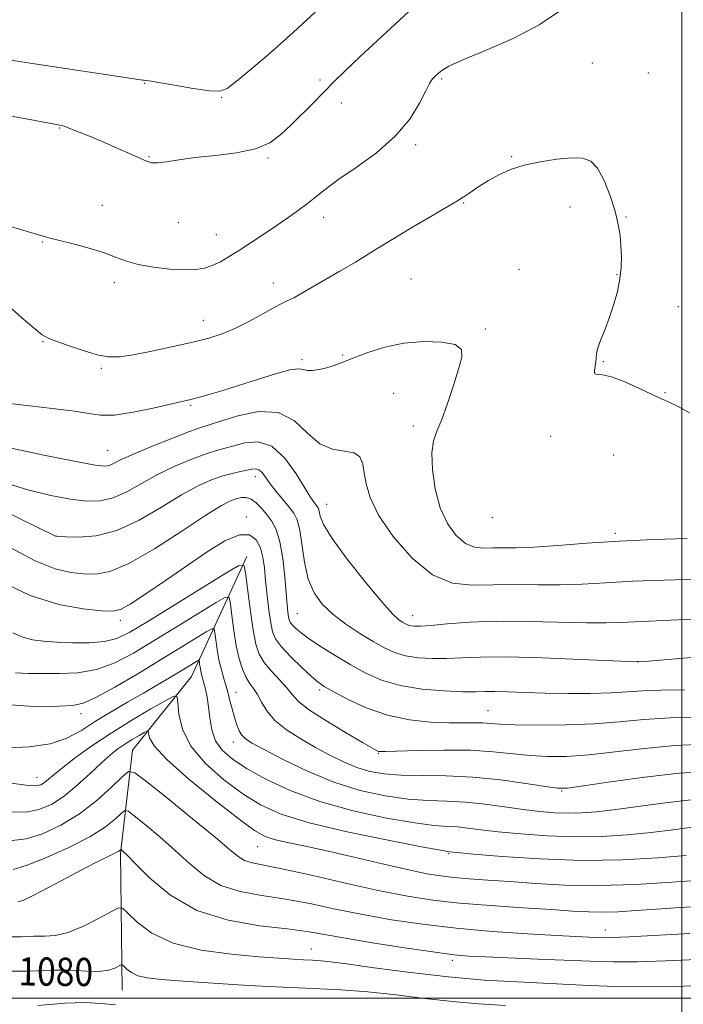
# Model space of a CAD drawing. Extents: x 2079800 to 2082700, y 354800 to 357700.
# Drawn here: x 2080812 to 2081000, y 355998 to 356277 of the extents above; entities that cross this region are included whole.
import ezdxf

# ---------------------------------------------------------------- set-up
doc = ezdxf.new("R2010")
doc.units = 0
doc.header["$MEASUREMENT"] = 0
for name, color, linetype, lineweight in [('32000', 7, 'Continuous', 0), ('DTM HARD BREAKLINE', 7, 'Continuous', 0), ('DTM SPOT ELEVATION', 2, 'Continuous', 13), ('INDEX CONTOUR', 41, 'Continuous', 13), ('INDEX CONTOUR LABEL', 244, 'Continuous', 0), ('INTERMEDIATE CONTOUR', 44, 'Continuous', 0)]:
    doc.layers.add(name, color=color, linetype=linetype, lineweight=lineweight)
doc.styles.add('Style-ITALICS', font='ITALICS.shx')

msp = doc.modelspace()

# ---------------------------------------------------------------- linework, layer by layer
at = {"layer": '32000', "flags": 128}
for points in [[(2081000, 357500), (2081000, 355000)], [(2082500, 356000), (2080000, 356000)]]:
    msp.add_lwpolyline(points, dxfattribs=at)
at = {"layer": 'DTM HARD BREAKLINE'}
msp.add_polyline3d([(2080876.58, 356125.15, 1100.31), (2080860.87, 356091.18, 1092.97), (2080844.17, 356070.28, 1088.9), (2080840.78, 356040.98, 1083.8), (2080841.29, 356002.23, 1079.11)], dxfattribs=at)
at = {"layer": 'DTM SPOT ELEVATION'}
for p in [(2080974.57, 356265.09, 1115.1), (2080897.36, 356260.24, 1118.3), (2080931.89, 356260.55, 1115.8), (2080990.44, 356262.26, 1115.1), (2080847.65, 356259.3, 1119.9), (2080869.44, 356255.33, 1119.9), (2080903.37, 356253.72, 1117.5), (2080823.48, 356246.69, 1117.9), (2080924.5, 356241.92, 1115.7), (2080848.9, 356238.51, 1118.1), (2080882.62, 356238.14, 1117.8), (2080951.71, 356238.54, 1114.1), (2080835.67, 356224.78, 1116.8), (2080938.09, 356225.44, 1113.9), (2080968.21, 356224.31, 1113.4), (2080898.39, 356221.29, 1115.4), (2080984.1, 356221.44, 1114.1), (2080857.19, 356219.85, 1117.3), (2080867.97, 356216.39, 1116.8), (2080818.57, 356214.34, 1115.9), (2080953.77, 356206.6, 1113.1), (2080981.55, 356205.07, 1113.9), (2080839.07, 356202.84, 1115.5), (2080884.09, 356202.69, 1114.6), (2080923.2, 356203.83, 1112.9), (2080998.99, 356195.97, 1115.1), (2080864.31, 356192.18, 1114.7), (2080944.19, 356189.72, 1112.2), (2080818.77, 356186.09, 1113.9), (2080903.82, 356182.29, 1112.1), (2080892.21, 356180.95, 1112.3), (2080977.72, 356180.42, 1114.1), (2080835.37, 356178.54, 1113.8), (2080918.24, 356171.4, 1111.2), (2080995.15, 356171.62, 1114.1), (2080860.66, 356168.04, 1111.8), (2080923.77, 356162.22, 1111.6), (2080962.73, 356159.21, 1113.64), (2080837.17, 356155.24, 1110.91), (2080980.63, 356153.95, 1113.1), (2080878.99, 356147.83, 1105.42), (2080899.21, 356140, 1108.77), (2080876.43, 356136.36, 1102.39), (2080946.22, 356136.18, 1113.64), (2080981.1, 356131.79, 1112.34), (2080822.45, 356131.04, 1106.02), (2080840.77, 356107.05, 1101.54), (2080890.96, 356108.98, 1105), (2080923.58, 356108.38, 1108.67), (2080987.36, 356095.39, 1106.02), (2080897.22, 356087.37, 1101.68), (2080873.49, 356086.72, 1096.71), (2080945.01, 356081.45, 1102.89), (2080829.57, 356080.63, 1095.49), (2080872.76, 356072.61, 1095.42), (2080913.89, 356069.41, 1099.9), (2080817.12, 356062.63, 1092.77), (2080965.89, 356058.67, 1097.87), (2080879.68, 356042.95, 1089.1), (2080933.86, 356040.94, 1091.85), (2080978.22, 356019.29, 1086.65), (2080894.93, 356013.89, 1082.78), (2080934.83, 356010.71, 1083.6)]:
    msp.add_point(p, dxfattribs=at)
at = {"layer": 'INDEX CONTOUR'}
for points in [[(2080809.033, 356266.005, 1120), (2080816.379, 356264.865, 1120), (2080847.111, 356260.211, 1120), (2080847.482, 356260.174, 1120), (2080847.828, 356260.152, 1120), (2080848.918, 356259.998, 1120), (2080851.527, 356259.56, 1120), (2080856.054, 356258.765, 1120), (2080861.377, 356257.864, 1120), (2080866, 356257.189, 1120), (2080868.903, 356257.075, 1120), (2080870.99, 356257.869, 1120), (2080873.646, 356259.921, 1120), (2080877.917, 356263.453, 1120), (2080883.496, 356268.182, 1120), (2080889.738, 356273.695, 1120), (2080895.995, 356279.517, 1120)], [(2080808.4451, 356156.195, 1110), (2080819.023, 356153.954, 1110), (2080828.075, 356152.127, 1110), (2080833.582, 356151.107, 1110), (2080836.292, 356150.811, 1110), (2080837.645, 356151.033, 1110), (2080838.952, 356151.626, 1110), (2080840.999, 356152.654, 1110), (2080844.442, 356154.239, 1110), (2080849.589, 356156.391, 1110), (2080855.357, 356158.684, 1110), (2080860.317, 356160.58, 1110), (2080863.522, 356161.729, 1110), (2080865.967, 356162.522, 1110), (2080869.132, 356163.535, 1110), (2080874.049, 356165.063, 1110), (2080879.952, 356166.266, 1110), (2080885.627, 356166.02, 1110), (2080890.162, 356163.638, 1110), (2080893.85, 356160.18, 1110), (2080897.286, 356157.141, 1110), (2080900.879, 356155.6129, 1110), (2080904.293, 356155.07, 1110), (2080907.004, 356154.584, 1110), (2080908.646, 356153.4, 1110), (2080909.477, 356151.471, 1110), (2080909.911, 356148.926, 1110), (2080910.399, 356145.822, 1110), (2080911.542, 356141.927, 1110), (2080913.976, 356136.936, 1110), (2080918.111, 356130.8289, 1110), (2080923.443, 356124.717, 1110), (2080929.241, 356119.994, 1110), (2080934.935, 356117.649, 1110), (2080940.597, 356117.056, 1110), (2080946.459, 356117.185, 1110), (2080952.674, 356117.209, 1110), (2080959.085, 356117.123, 1110), (2080965.4529, 356117.124, 1110), (2080971.69, 356117.356, 1110), (2080978.305, 356117.744, 1110), (2080985.952, 356118.16, 1110), (2080994.9591, 356118.504, 1110), (2081004.338, 356118.791, 1110)], [(2080810.246, 356103.565, 1100), (2080813.061, 356102.307, 1100), (2080815.835, 356101.574, 1100), (2080818.9579, 356101.164, 1100), (2080822.71, 356100.9211, 1100), (2080827.212, 356100.743, 1100), (2080831.946, 356100.738, 1100), (2080836.234, 356101.067, 1100), (2080839.7289, 356101.932, 1100), (2080843.403, 356103.707, 1100), (2080848.561, 356106.806, 1100), (2080870.661, 356120.462, 1100), (2080874.3751, 356122.615, 1100), (2080875.847, 356122.502, 1100), (2080876.339, 356120.026, 1100), (2080876.884, 356115.344, 1100), (2080877.596, 356109.618, 1100), (2080878.359, 356104.266, 1100), (2080879.124, 356100.353, 1100), (2080880.099, 356097.545, 1100), (2080881.558, 356095.158, 1100), (2080883.639, 356092.664, 1100), (2080885.954, 356090.167, 1100), (2080887.979, 356087.9269, 1100), (2080889.452, 356086.076, 1100), (2080891.154, 356084.228, 1100), (2080894.129, 356081.867, 1100), (2080898.986, 356078.699, 1100), (2080904.6, 356075.305, 1100), (2080909.412, 356072.49, 1100), (2080912.252, 356070.848, 1100), (2080913.515, 356070.145, 1100), (2080913.981, 356069.942, 1100), (2080914.467, 356069.8729, 1100), (2080915.915, 356069.883, 1100), (2080925.204, 356070.188, 1100), (2080932.596, 356070.333, 1100), (2080940.054, 356070.255, 1100), (2080946.465, 356069.849, 1100), (2080956.952, 356068.742, 1100), (2080961.907, 356068.459, 1100), (2080967.283, 356068.511, 1100), (2080973.554, 356068.963, 1100), (2080981.026, 356069.813, 1100), (2080989.331, 356070.801, 1100), (2080997.935, 356071.598, 1100), (2081006.346, 356071.96, 1100)], [(2080809.96, 356052.824, 1090), (2080813.981, 356052.741, 1090), (2080817.64, 356053.436, 1090), (2080821.1771, 356054.926, 1090), (2080824.769, 356057.248, 1090), (2080828.5041, 356060.333, 1090), (2080832.14, 356063.692, 1090), (2080835.347, 356066.729, 1090), (2080837.9059, 356068.999, 1090), (2080840.024, 356070.657, 1090), (2080842.016, 356072.011, 1090), (2080844.091, 356073.291, 1090), (2080846.034, 356074.428, 1090), (2080847.525, 356075.275, 1090), (2080848.342, 356075.703, 1090), (2080848.656, 356075.645, 1090), (2080848.735, 356075.053, 1090), (2080848.984, 356073.805, 1090), (2080850.343, 356071.492, 1090), (2080853.892, 356067.632, 1090), (2080860.186, 356062.072, 1090), (2080867.698, 356055.955, 1090), (2080874.384, 356050.754, 1090), (2080878.764, 356047.556, 1090), (2080881.638, 356045.9189, 1090), (2080884.372, 356045.014, 1090), (2080888.121, 356044.134, 1090), (2080893.1919, 356043.043, 1090), (2080899.683, 356041.624, 1090), (2080907.462, 356039.839, 1090), (2080915.496, 356037.965, 1090), (2080922.528, 356036.357, 1090), (2080927.68, 356035.281, 1090), (2080931.598, 356034.633, 1090), (2080935.312, 356034.217, 1090), (2080939.6891, 356033.862, 1090), (2080944.96, 356033.485, 1090), (2080951.197, 356033.027, 1090), (2080958.471, 356032.476, 1090), (2080966.848, 356032.017, 1090), (2080976.398, 356031.883, 1090), (2080986.914, 356032.221, 1090), (2080997.0981, 356032.836, 1090), (2081010.622, 356033.844, 1090)], [(2080807.917, 356007.604, 1080), (2080815.195, 356007.621, 1080), (2080821.398, 356007.939, 1080), (2080826.714, 356007.89, 1080), (2080831.159, 356007.641, 1080), (2080834.706, 356007.562, 1080), (2080837.351, 356007.917, 1080), (2080839.19, 356008.528, 1080), (2080840.963, 356009.42, 1080), (2080841.3351, 356009.382, 1080), (2080841.779, 356008.962, 1080), (2080842.577, 356008.176, 1080), (2080843.859, 356007.221, 1080), (2080845.722, 356006.345, 1080), (2080848.362, 356005.726, 1080), (2080852.387, 356005.268, 1080), (2080858.507, 356004.806, 1080), (2080867.073, 356004.224, 1080), (2080876.995, 356003.602, 1080), (2080886.824, 356003.066, 1080), (2080895.469, 356002.689, 1080), (2080903.27, 356002.327, 1080), (2080910.929, 356001.779, 1080), (2080918.955, 356000.92, 1080), (2080927.104, 355999.919, 1080), (2080934.941, 355999.019, 1080), (2080942.2779, 355998.393, 1080), (2080949.917, 355997.943, 1080)]]:
    msp.add_polyline3d(points, dxfattribs=at)
at = {"layer": 'INTERMEDIATE CONTOUR'}
for points in [[(2080809.803, 356249.991, 1118), (2080815.067, 356249.037, 1118), (2080824.046, 356247.401, 1118), (2080824.8419, 356247.1511, 1118), (2080826.424, 356246.562, 1118), (2080829.038, 356245.519, 1118), (2080832.43, 356244.124, 1118), (2080836.222, 356242.529, 1118), (2080840.037, 356240.8869, 1118), (2080843.51, 356239.358, 1118), (2080848.141, 356237.241, 1118), (2080849.595, 356236.799, 1118), (2080851.295, 356236.758, 1118), (2080853.808, 356237.081, 1118), (2080857.3331, 356237.631, 1118), (2080861.977, 356238.2501, 1118), (2080867.672, 356238.846, 1118), (2080873.6629, 356239.596, 1118), (2080879.019, 356240.746, 1118), (2080883.0781, 356242.487, 1118), (2080886.24, 356244.793, 1118), (2080889.174, 356247.5821, 1118), (2080895.484, 356253.8009, 1118), (2080898.079, 356256.406, 1118), (2080901.66, 356260.134, 1118), (2080904.348, 356262.76, 1118), (2080908.646, 356266.792, 1118), (2080919.9301, 356277.248, 1118), (2080925.467, 356282.465, 1118)], [(2080806.231, 356219.691, 1116), (2080818.82, 356215.964, 1116), (2080819.465, 356215.784, 1116), (2080820.691, 356215.467, 1116), (2080826.939, 356213.91, 1116), (2080831.554, 356212.6871, 1116), (2080835.937, 356211.363, 1116), (2080839.399, 356210.079, 1116), (2080842.431, 356208.913, 1116), (2080845.821, 356207.926, 1116), (2080850.094, 356207.172, 1116), (2080854.73, 356206.678, 1116), (2080858.947, 356206.465, 1116), (2080862.166, 356206.552, 1116), (2080864.638, 356206.952, 1116), (2080866.814, 356207.682, 1116), (2080869.091, 356208.755, 1116), (2080871.633, 356210.188, 1116), (2080874.543, 356211.998, 1116), (2080877.868, 356214.168, 1116), (2080881.419, 356216.545, 1116), (2080884.948, 356218.945, 1116), (2080888.242, 356221.214, 1116), (2080891.217, 356223.327, 1116), (2080893.826, 356225.293, 1116), (2080896.149, 356227.176, 1116), (2080898.782, 356229.272, 1116), (2080902.446, 356231.9349, 1116), (2080907.564, 356235.424, 1116), (2080913.349, 356239.619, 1116), (2080918.71, 356244.308, 1116), (2080922.782, 356249.205, 1116), (2080925.588, 356253.731, 1116), (2080927.374, 356257.2329, 1116), (2080928.395, 356259.266, 1116), (2080928.943, 356260.212, 1116), (2080929.316, 356260.659, 1116), (2080929.763, 356261.097, 1116), (2080930.9861, 356262.242, 1116), (2080931.901, 356262.9991, 1116), (2080933.861, 356264.142, 1116), (2080937.825, 356265.967, 1116), (2080944.311, 356268.671, 1116), (2080952.096, 356272.064, 1116), (2080959.519, 356275.859, 1116), (2080965.2869, 356279.758, 1116)], [(2080808.427, 356196.688, 1114), (2080812.734, 356192.987, 1114), (2080816.296, 356189.872, 1114), (2080818.546, 356188.05, 1114), (2080820.237, 356187.081, 1114), (2080822.453, 356186.241, 1114), (2080825.949, 356184.995, 1114), (2080830.157, 356183.57, 1114), (2080834.177, 356182.384, 1114), (2080837.418, 356181.777, 1114), (2080840.514, 356181.778, 1114), (2080844.406, 356182.339, 1114), (2080849.705, 356183.3789, 1114), (2080855.693, 356184.677, 1114), (2080861.327, 356185.9811, 1114), (2080865.842, 356187.128, 1114), (2080869.598, 356188.315, 1114), (2080873.238, 356189.832, 1114), (2080877.2, 356191.839, 1114), (2080881.1, 356193.986, 1114), (2080884.351, 356195.796, 1114), (2080886.57, 356196.943, 1114), (2080888.203, 356197.714, 1114), (2080889.9, 356198.548, 1114), (2080892.199, 356199.803, 1114), (2080895.173, 356201.508, 1114), (2080902.935, 356206.046, 1114), (2080907.373, 356208.669, 1114), (2080911.79, 356211.323, 1114), (2080919.992, 356216.374, 1114), (2080924.077, 356218.841, 1114), (2080928.323, 356221.316, 1114), (2080932.508, 356223.742, 1114), (2080936.325, 356226.034, 1114), (2080939.567, 356228.132, 1114), (2080942.42, 356230.0449, 1114), (2080945.167, 356231.804, 1114), (2080948.0789, 356233.4261, 1114), (2080951.378, 356234.88, 1114), (2080955.271, 356236.12, 1114), (2080959.82, 356237.105, 1114), (2080964.504, 356237.799, 1114), (2080968.657, 356238.171, 1114), (2080971.79, 356238.121, 1114), (2080974.131, 356237.284, 1114), (2080976.085, 356235.228, 1114), (2080977.96, 356231.731, 1114), (2080979.67, 356227.401, 1114), (2080981.033, 356223.06, 1114), (2080981.921, 356219.341, 1114), (2080982.424, 356216.148, 1114), (2080982.689, 356213.197, 1114), (2080982.822, 356210.24, 1114), (2080982.764, 356207.161, 1114), (2080982.4119, 356203.874, 1114), (2080981.7, 356200.3379, 1114), (2080980.689, 356196.676, 1114), (2080979.4779, 356193.055, 1114), (2080978.1821, 356189.648, 1114), (2080977, 356186.659, 1114), (2080976.148, 356184.301, 1114), (2080975.766, 356182.684, 1114), (2080975.671, 356181.519, 1114), (2080975.601, 356180.414, 1114), (2080975.384, 356179.106, 1114), (2080975.195, 356177.84, 1114), (2080975.302, 356176.986, 1114), (2080975.969, 356176.752, 1114), (2080977.458, 356176.674, 1114), (2080980.034, 356176.126, 1114), (2080983.766, 356174.687, 1114), (2080987.955, 356172.769, 1114), (2080991.71, 356170.991, 1114), (2080994.416, 356169.7851, 1114), (2080996.565, 356168.845, 1114), (2080998.925, 356167.678, 1114), (2081002.14, 356165.923, 1114)], [(2080809.327, 356168.5589, 1112), (2080815.833, 356167.781, 1112), (2080822.262, 356167.08, 1112), (2080827.747, 356166.384, 1112), (2080831.764, 356165.683, 1112), (2080835.152, 356165.215, 1112), (2080839.093, 356165.281, 1112), (2080844.359, 356166.059, 1112), (2080850.083, 356167.229, 1112), (2080854.988, 356168.349, 1112), (2080858.186, 356169.093, 1112), (2080860.342, 356169.615, 1112), (2080862.51, 356170.186, 1112), (2080865.545, 356171.031, 1112), (2080869.512, 356172.194, 1112), (2080874.278, 356173.671, 1112), (2080879.587, 356175.392, 1112), (2080884.704, 356177.011, 1112), (2080888.77, 356178.116, 1112), (2080891.208, 356178.433, 1112), (2080892.572, 356178.241, 1112), (2080893.694, 356177.955, 1112), (2080895.234, 356177.917, 1112), (2080897.155, 356178.163, 1112), (2080899.244, 356178.655, 1112), (2080901.383, 356179.3661, 1112), (2080903.828, 356180.321, 1112), (2080906.929, 356181.554, 1112), (2080910.939, 356183.043, 1112), (2080915.741, 356184.513, 1112), (2080921.12, 356185.63, 1112), (2080926.754, 356186.124, 1112), (2080931.888, 356185.978, 1112), (2080935.66, 356185.24, 1112), (2080937.444, 356183.897, 1112), (2080937.583, 356181.695, 1112), (2080936.657, 356178.317, 1112), (2080935.194, 356173.672, 1112), (2080933.509, 356168.566, 1112), (2080931.865, 356164.031, 1112), (2080930.499, 356160.743, 1112), (2080929.537, 356157.961, 1112), (2080929.081, 356154.592, 1112), (2080929.218, 356149.874, 1112), (2080929.987, 356144.376, 1112), (2080931.413, 356138.998, 1112), (2080933.4731, 356134.503, 1112), (2080935.947, 356131.107, 1112), (2080938.57, 356128.887, 1112), (2080941.136, 356127.831, 1112), (2080943.687, 356127.564, 1112), (2080946.328, 356127.622, 1112), (2080952.928, 356127.6781, 1112), (2080957.962, 356127.878, 1112), (2080964.747, 356128.3419, 1112), (2080972.995, 356128.952, 1112), (2080982.244, 356129.538, 1112), (2080991.974, 356129.976, 1112), (2081001.446, 356130.3309, 1112)], [(2080807.413, 356146.274, 1108), (2080814.528, 356144.042, 1108), (2080821.031, 356142.477, 1108), (2080826.638, 356141.451, 1108), (2080831.193, 356140.888, 1108), (2080835.049, 356140.933, 1108), (2080838.69, 356141.788, 1108), (2080842.53, 356143.549, 1108), (2080846.702, 356145.907, 1108), (2080851.272, 356148.448, 1108), (2080856.194, 356150.806, 1108), (2080860.983, 356152.801, 1108), (2080865.045, 356154.297, 1108), (2080868.005, 356155.239, 1108), (2080872.881, 356156.585, 1108), (2080876.076, 356157.451, 1108), (2080879.786, 356157.735, 1108), (2080883.655, 356156.467, 1108), (2080887.345, 356153.079, 1108), (2080890.583, 356148.61, 1108), (2080893.11, 356144.502, 1108), (2080894.757, 356141.862, 1108), (2080895.714, 356140.473, 1108), (2080896.629, 356139.297, 1108), (2080896.897, 356138.76, 1108), (2080897.098, 356137.97, 1108), (2080897.381, 356136.661, 1108), (2080898.372, 356134.303, 1108), (2080900.813, 356130.2989, 1108), (2080905.096, 356124.418, 1108), (2080910.223, 356117.895, 1108), (2080914.846, 356112.331, 1108), (2080917.934, 356108.927, 1108), (2080919.727, 356107.274, 1108), (2080920.78, 356106.56, 1108), (2080921.577, 356106.107, 1108), (2080922.305, 356105.772, 1108), (2080923.079, 356105.539, 1108), (2080924.086, 356105.41, 1108), (2080925.803, 356105.428, 1108), (2080928.78, 356105.65, 1108), (2080933.447, 356106.088, 1108), (2080939.75, 356106.563, 1108), (2080947.512, 356106.852, 1108), (2080956.38, 356106.806, 1108), (2080972.944, 356106.369, 1108), (2080978.522, 356106.367, 1108), (2080982.7251, 356106.517, 1108), (2080986.659, 356106.718, 1108), (2080996.7849, 356107.111, 1108), (2081003.305, 356107.436, 1108)], [(2080806.935, 356138.523, 1106), (2080822.391, 356130.97, 1106), (2080822.55, 356130.942, 1106), (2080823.303, 356130.891, 1106), (2080825.267, 356130.777, 1106), (2080828.876, 356130.666, 1106), (2080833.858, 356131.053, 1106), (2080839.759, 356132.541, 1106), (2080846.115, 356135.472, 1106), (2080852.407, 356139.159, 1106), (2080858.103, 356142.657, 1106), (2080862.8, 356145.221, 1106), (2080866.609, 356146.918, 1106), (2080869.773, 356148.014, 1106), (2080872.489, 356148.7489, 1106), (2080874.781, 356149.254, 1106), (2080876.63, 356149.634, 1106), (2080878.043, 356149.944, 1106), (2080879.1321, 356150.051, 1106), (2080880.039, 356149.772, 1106), (2080880.908, 356148.9631, 1106), (2080881.912, 356147.633, 1106), (2080883.231, 356145.823, 1106), (2080884.96, 356143.626, 1106), (2080888.595, 356139.215, 1106), (2080889.925, 356137.471, 1106), (2080890.891, 356135.538, 1106), (2080891.612, 356132.696, 1106), (2080892.956, 356123.565, 1106), (2080894.04, 356118.798, 1106), (2080895.689, 356114.881, 1106), (2080897.992, 356111.669, 1106), (2080901.009, 356108.805, 1106), (2080904.706, 356106.021, 1106), (2080908.677, 356103.403, 1106), (2080912.42, 356101.125, 1106), (2080915.596, 356099.323, 1106), (2080918.5, 356097.985, 1106), (2080921.585, 356097.06, 1106), (2080925.19, 356096.497, 1106), (2080929.184, 356096.2471, 1106), (2080933.318, 356096.26, 1106), (2080937.576, 356096.462, 1106), (2080942.868, 356096.683, 1106), (2080950.335, 356096.7289, 1106), (2080960.488, 356096.471, 1106), (2080971.314, 356096.039, 1106), (2080987.426, 356095.31, 1106), (2080987.734, 356095.33, 1106), (2080989.495, 356095.466, 1106), (2081002.626, 356096.514, 1106)], [(2080809.287, 356127.883, 1104), (2080816.539, 356123.983, 1104), (2080822.258, 356121.686, 1104), (2080826.679, 356120.66, 1104), (2080830.322, 356120.292, 1104), (2080833.757, 356120.198, 1104), (2080837.764, 356120.903, 1104), (2080843.17, 356123.16, 1104), (2080850.394, 356127.355, 1104), (2080858.198, 356132.406, 1104), (2080864.934, 356136.865, 1104), (2080869.372, 356139.6309, 1104), (2080871.975, 356140.9909, 1104), (2080873.621, 356141.584, 1104), (2080875.054, 356141.911, 1104), (2080876.45, 356141.934, 1104), (2080877.845, 356141.48, 1104), (2080879.269, 356140.437, 1104), (2080880.712, 356138.944, 1104), (2080882.159, 356137.199, 1104), (2080883.579, 356135.288, 1104), (2080884.886, 356132.839, 1104), (2080885.979, 356129.369, 1104), (2080886.787, 356124.646, 1104), (2080887.352, 356119.449, 1104), (2080887.747, 356114.806, 1104), (2080888.038, 356111.513, 1104), (2080888.257, 356109.415, 1104), (2080888.43, 356108.121, 1104), (2080888.604, 356107.266, 1104), (2080888.8979, 356106.59, 1104), (2080889.452, 356105.858, 1104), (2080890.418, 356104.864, 1104), (2080891.988, 356103.517, 1104), (2080894.3671, 356101.754, 1104), (2080897.667, 356099.558, 1104), (2080901.618, 356097.096, 1104), (2080905.8569, 356094.579, 1104), (2080910.1481, 356092.21, 1104), (2080914.761, 356090.157, 1104), (2080920.091, 356088.58, 1104), (2080926.294, 356087.584, 1104), (2080932.564, 356087.066, 1104), (2080937.856, 356086.869, 1104), (2080941.473, 356086.8481, 1104), (2080944.135, 356086.892, 1104), (2080946.91, 356086.903, 1104), (2080950.67, 356086.81, 1104), (2080955.481, 356086.652, 1104), (2080961.215, 356086.494, 1104), (2080967.636, 356086.398, 1104), (2080974.103, 356086.4009, 1104), (2080979.868, 356086.536, 1104), (2080984.503, 356086.809, 1104), (2080988.843, 356087.119, 1104), (2080994.039, 356087.338, 1104), (2081000.82, 356087.3781, 1104)], [(2080806.538, 356118.1639, 1102), (2080815.205, 356114.089, 1102), (2080823.305, 356111.569, 1102), (2080830.222, 356110.321, 1102), (2080835.377, 356109.807, 1102), (2080838.526, 356109.652, 1102), (2080840.7729, 356110.13, 1102), (2080843.555, 356111.681, 1102), (2080847.943, 356114.573, 1102), (2080853.534, 356118.391, 1102), (2080859.554, 356122.554, 1102), (2080865.307, 356126.48, 1102), (2080870.396, 356129.599, 1102), (2080874.5, 356131.3429, 1102), (2080877.401, 356131.331, 1102), (2080879.284, 356129.925, 1102), (2080880.437, 356127.675, 1102), (2080881.131, 356125.018, 1102), (2080881.568, 356121.942, 1102), (2080881.934, 356118.325, 1102), (2080882.374, 356114.169, 1102), (2080882.872, 356109.983, 1102), (2080883.371, 356106.402, 1102), (2080883.891, 356103.838, 1102), (2080884.774, 356101.811, 1102), (2080886.437, 356099.615, 1102), (2080889.101, 356096.7771, 1102), (2080892.188, 356093.739, 1102), (2080894.922, 356091.178, 1102), (2080896.816, 356089.538, 1102), (2080898.549, 356088.351, 1102), (2080901.089, 356086.92, 1102), (2080905.154, 356084.771, 1102), (2080910.468, 356082.316, 1102), (2080916.502, 356080.194, 1102), (2080922.74, 356078.887, 1102), (2080928.694, 356078.271, 1102), (2080933.885, 356078.065, 1102), (2080937.96, 356078.024, 1102), (2080941.0679, 356078.032, 1102), (2080943.484, 356078.002, 1102), (2080945.604, 356077.877, 1102), (2080948.313, 356077.694, 1102), (2080952.621, 356077.518, 1102), (2080959.16, 356077.416, 1102), (2080967.06, 356077.468, 1102), (2080975.075, 356077.757, 1102), (2080982.305, 356078.313, 1102), (2080989.224, 356078.9561, 1102), (2080996.653, 356079.453, 1102), (2081005.058, 356079.634, 1102)], [(2080811.02, 356092.235, 1098), (2080814.639, 356091.996, 1098), (2080823.485, 356091.981, 1098), (2080828.65, 356092.245, 1098), (2080833.931, 356093.171, 1098), (2080839.1319, 356095.058, 1098), (2080844.491, 356097.835, 1098), (2080850.357, 356101.338, 1098), (2080856.8351, 356105.313, 1098), (2080867.875, 356112.132, 1098), (2080870.533, 356113.6719, 1098), (2080871.586, 356113.591, 1098), (2080871.938, 356111.82, 1098), (2080872.336, 356108.444, 1098), (2080872.904, 356104.169, 1098), (2080873.608, 356099.856, 1098), (2080874.421, 356096.207, 1098), (2080875.329, 356093.296, 1098), (2080876.322, 356091.041, 1098), (2080877.388, 356089.309, 1098), (2080878.494, 356087.7769, 1098), (2080879.608, 356086.072, 1098), (2080880.765, 356083.917, 1098), (2080882.29, 356081.408, 1098), (2080884.577, 356078.738, 1098), (2080887.877, 356076.076, 1098), (2080891.868, 356073.505, 1098), (2080896.083, 356071.086, 1098), (2080900.143, 356068.882, 1098), (2080904.016, 356066.966, 1098), (2080907.756, 356065.4131, 1098), (2080911.481, 356064.28, 1098), (2080915.552, 356063.545, 1098), (2080920.3931, 356063.171, 1098), (2080926.313, 356063.074, 1098), (2080933.17, 356063.002, 1098), (2080940.706, 356062.663, 1098), (2080948.535, 356061.867, 1098), (2080955.742, 356060.8541, 1098), (2080961.283, 356059.967, 1098), (2080964.654, 356059.502, 1098), (2080967.506, 356059.554, 1098), (2080972.0331, 356060.168, 1098), (2080979.747, 356061.313, 1098), (2080989.438, 356062.646, 1098), (2080999.217, 356063.743, 1098), (2081007.634, 356064.287, 1098)], [(2080809.58, 356083.155, 1096), (2080817.31, 356082.592, 1096), (2080823.352, 356082.732, 1096), (2080827.268, 356082.95, 1096), (2080830.233, 356083.581, 1096), (2080833.828, 356085.199, 1096), (2080839.186, 356088.162, 1096), (2080845.66, 356091.96, 1096), (2080852.154, 356095.871, 1096), (2080857.733, 356099.27, 1096), (2080865.09, 356103.801, 1096), (2080866.691, 356104.729, 1096), (2080867.325, 356104.68, 1096), (2080867.537, 356103.613, 1096), (2080867.783, 356101.561, 1096), (2080868.168, 356098.856, 1096), (2080868.707, 356095.904, 1096), (2080869.403, 356093.033, 1096), (2080870.19, 356090.249, 1096), (2080870.986, 356087.481, 1096), (2080871.726, 356084.6931, 1096), (2080872.417, 356082.001, 1096), (2080873.079, 356079.56, 1096), (2080873.738, 356077.494, 1096), (2080874.435, 356075.817, 1096), (2080875.213, 356074.51, 1096), (2080876.227, 356073.476, 1096), (2080878.079, 356072.288, 1096), (2080881.484, 356070.436, 1096), (2080886.9, 356067.611, 1096), (2080893.775, 356064.304, 1096), (2080901.299, 356061.205, 1096), (2080908.762, 356058.872, 1096), (2080915.841, 356057.316, 1096), (2080922.308, 356056.415, 1096), (2080928.042, 356056.015, 1096), (2080933.344, 356055.838, 1096), (2080938.618, 356055.575, 1096), (2080944.146, 356055.003, 1096), (2080949.708, 356054.2391, 1096), (2080954.96, 356053.487, 1096), (2080959.642, 356052.918, 1096), (2080963.836, 356052.564, 1096), (2080967.703, 356052.42, 1096), (2080971.494, 356052.496, 1096), (2080975.787, 356052.833, 1096), (2080981.249, 356053.486, 1096), (2080988.253, 356054.452, 1096), (2080996.005, 356055.498, 1096), (2081003.421, 356056.336, 1096)], [(2080808.993, 356070.957, 1094), (2080815.015, 356071.205, 1094), (2080820.805, 356072.049, 1094), (2080825.579, 356073.662, 1094), (2080829.676, 356075.883, 1094), (2080833.718, 356078.466, 1094), (2080838.161, 356081.187, 1094), (2080842.801, 356083.899, 1094), (2080847.272, 356086.475, 1094), (2080851.262, 356088.804, 1094), (2080854.681, 356090.834, 1094), (2080857.495, 356092.527, 1094), (2080862.304, 356095.47, 1094), (2080862.849, 356095.786, 1094), (2080863.064, 356095.769, 1094), (2080863.136, 356095.406, 1094), (2080863.2199, 356094.709, 1094), (2080863.3511, 356093.789, 1094), (2080863.534, 356092.786, 1094), (2080863.776, 356091.7871, 1094), (2080864.45, 356089.314, 1094), (2080864.879, 356087.541, 1094), (2080865.322, 356085.311, 1094), (2080865.726, 356082.591, 1094), (2080866.092, 356079.416, 1094), (2080866.658, 356076.083, 1094), (2080867.719, 356072.955, 1094), (2080869.56, 356070.273, 1094), (2080872.412, 356067.791, 1094), (2080876.499, 356065.14, 1094), (2080882.001, 356062.072, 1094), (2080888.934, 356058.815, 1094), (2080897.274, 356055.718, 1094), (2080906.764, 356053.085, 1094), (2080916.22, 356051.0401, 1094), (2080924.223, 356049.66, 1094), (2080929.764, 356048.958, 1094), (2080933.4571, 356048.684, 1094), (2080936.325, 356048.522, 1094), (2080939.304, 356048.215, 1094), (2080942.9899, 356047.749, 1094), (2080947.895, 356047.167, 1094), (2080954.331, 356046.537, 1094), (2080961.81, 356046.004, 1094), (2080969.643, 356045.736, 1094), (2080977.247, 356045.855, 1094), (2080984.457, 356046.297, 1094), (2080991.212, 356046.951, 1094), (2080997.439, 356047.704, 1094), (2081003.021, 356048.42, 1094)], [(2080809.866, 356060.943, 1092), (2080813.94, 356060.333, 1092), (2080816.581, 356060.208, 1092), (2080818.162, 356060.505, 1092), (2080819.246, 356061.134, 1092), (2080820.367, 356062.053, 1092), (2080821.954, 356063.415, 1092), (2080824.41, 356065.421, 1092), (2080828.03, 356068.194, 1092), (2080832.676, 356071.533, 1092), (2080838.1, 356075.158, 1092), (2080843.947, 356078.767, 1092), (2080849.423, 356081.97, 1092), (2080853.625, 356084.357, 1092), (2080855.928, 356085.562, 1092), (2080856.812, 356085.399, 1092), (2080857.035, 356083.73, 1092), (2080857.335, 356080.53, 1092), (2080858.36, 356076.233, 1092), (2080860.741, 356071.385, 1092), (2080864.853, 356066.496, 1092), (2080870.053, 356061.913, 1092), (2080875.441, 356057.947, 1092), (2080880.509, 356054.79, 1092), (2080886.299, 356052.172, 1092), (2080894.243, 356049.708, 1092), (2080905.061, 356047.144, 1092), (2080916.635, 356044.744, 1092), (2080926.138, 356042.905, 1092), (2080931.485, 356041.901, 1092), (2080933.571, 356041.531, 1092), (2080934.032, 356041.469, 1092), (2080936.272, 356041.259, 1092), (2080940.831, 356040.847, 1092), (2080949.02, 356040.155, 1092), (2080959.784, 356039.444, 1092), (2080971.582, 356039.052, 1092), (2080983.001, 356039.215, 1092), (2080993.127, 356039.761, 1092), (2081001.174, 356040.417, 1092)], [(2080810.0541, 356044.704, 1088), (2080814.021, 356045.149, 1088), (2080818.656, 356046.621, 1088), (2080823.852, 356049.004, 1088), (2080829.143, 356052.204, 1088), (2080834.074, 356056.017, 1088), (2080838.243, 356059.795, 1088), (2080841.26, 356062.777, 1088), (2080843.06, 356064.279, 1088), (2080844.871, 356063.909, 1088), (2080848.244, 356061.348, 1088), (2080854.152, 356056.586, 1088), (2080861.24, 356050.838, 1088), (2080867.575, 356045.623, 1088), (2080871.713, 356042.118, 1088), (2080874.171, 356040.112, 1088), (2080875.959, 356039.05, 1088), (2080878.07, 356038.399, 1088), (2080887.021, 356036.582, 1088), (2080895.279, 356034.728, 1088), (2080904.952, 356032.508, 1088), (2080914.331, 356030.426, 1088), (2080922.199, 356028.874, 1088), (2080929.303, 356027.778, 1088), (2080936.882, 356026.95, 1088), (2080945.733, 356026.233, 1088), (2080954.898, 356025.607, 1088), (2080962.977, 356025.084, 1088), (2080968.971, 356024.68, 1088), (2080973.4759, 356024.429, 1088), (2080977.4861, 356024.365, 1088), (2080981.857, 356024.509, 1088), (2080986.892, 356024.8159, 1088), (2080992.7559, 356025.223, 1088), (2080999.459, 356025.666, 1088), (2081006.3819, 356026.076, 1088)], [(2080810.35, 356036.508, 1086), (2080814.062, 356037.557, 1086), (2080819.621, 356039.754, 1086), (2080826.111, 356042.662, 1086), (2080832.114, 356045.744, 1086), (2080836.506, 356048.526, 1086), (2080839.356, 356050.794, 1086), (2080841.031, 356052.398, 1086), (2080841.974, 356053.184, 1086), (2080842.923, 356052.99, 1086), (2080844.69, 356051.649, 1086), (2080847.839, 356049.097, 1086), (2080851.933, 356045.682, 1086), (2080856.286, 356041.854, 1086), (2080860.403, 356038.047, 1086), (2080864.552, 356034.631, 1086), (2080869.193, 356031.958, 1086), (2080874.667, 356030.24, 1086), (2080880.857, 356029.119, 1086), (2080887.526, 356028.0979, 1086), (2080894.492, 356026.792, 1086), (2080901.775, 356025.265, 1086), (2080909.4521, 356023.695, 1086), (2080917.611, 356022.235, 1086), (2080926.401, 356020.9369, 1086), (2080935.986, 356019.829, 1086), (2080946.28, 356018.93, 1086), (2080956.197, 356018.242, 1086), (2080964.403, 356017.756, 1086), (2080969.936, 356017.456, 1086), (2080975.478, 356017.194, 1086), (2080977.349, 356017.129, 1086), (2080980.114, 356017.1569, 1086), (2080985, 356017.362, 1086), (2081002.263, 356018.302, 1086)], [(2080811.621, 356027.272, 1084), (2080813.054, 356027.709, 1084), (2080815.818, 356028.974, 1084), (2080820.318, 356031.323, 1084), (2080825.706, 356034.226, 1084), (2080830.817, 356036.957, 1084), (2080834.722, 356038.943, 1084), (2080837.421, 356040.237, 1084), (2080839.15, 356041.048, 1084), (2080840.142, 356041.5581, 1084), (2080840.619, 356041.859, 1084), (2080840.889, 356042.089, 1084), (2080840.975, 356042.0721, 1084), (2080841.135, 356041.95, 1084), (2080841.526, 356041.608, 1084), (2080842.626, 356040.526, 1084), (2080844.998, 356038.085, 1084), (2080849.094, 356033.977, 1084), (2080854.934, 356029.151, 1084), (2080862.427, 356024.867, 1084), (2080871.265, 356022.0799, 1084), (2080880.267, 356020.521, 1084), (2080888.032, 356019.615, 1084), (2080893.705, 356018.856, 1084), (2080898.599, 356018.023, 1084), (2080904.572, 356016.965, 1084), (2080912.833, 356015.608, 1084), (2080921.981, 356014.187, 1084), (2080929.97, 356013.011, 1084), (2080935.41, 356012.305, 1084), (2080939.557, 356011.941, 1084), (2080944.326, 356011.703, 1084), (2080959.1, 356011.0881, 1084), (2080973.984, 356010.438, 1084), (2080980.456, 356010.248, 1084), (2080987.349, 356010.264, 1084), (2080995.347, 356010.531, 1084), (2081004.289, 356010.919, 1084)], [(2080808.465, 356017.385, 1082), (2080812.585, 356017.395, 1082), (2080816.097, 356017.575, 1082), (2080819.192, 356017.594, 1082), (2080822.299, 356017.782, 1082), (2080825.91, 356018.629, 1082), (2080830.277, 356020.425, 1082), (2080834.694, 356022.648, 1082), (2080838.216, 356024.573, 1082), (2080840.229, 356025.5789, 1082), (2080841.4369, 356025.454, 1082), (2080842.879, 356024.092, 1082), (2080845.468, 356021.536, 1082), (2080849.633, 356018.437, 1082), (2080855.681, 356015.593, 1082), (2080863.615, 356013.625, 1082), (2080872.219, 356012.433, 1082), (2080879.97, 356011.737, 1082), (2080885.709, 356011.295, 1082), (2080889.722, 356011.018, 1082), (2080892.656, 356010.853, 1082), (2080895.26, 356010.721, 1082), (2080898.697, 356010.434, 1082), (2080904.237, 356009.777, 1082), (2080912.688, 356008.631, 1082), (2080923.037, 356007.255, 1082), (2080933.815, 356006.003, 1082), (2080943.865, 356005.14, 1082), (2080953.286, 356004.579, 1082), (2080971.771, 356003.701, 1082), (2080980.942, 356003.333, 1082), (2080989.698, 356003.166, 1082), (2080997.867, 356003.275, 1082), (2081005.811, 356003.541, 1082)], [(2080817.379, 355997.898, 1078), (2080825.094, 355998.547, 1078), (2080830.754, 355998.753, 1078), (2080835.164, 355998.525, 1078), (2080839.351, 355998.085, 1078)]]:
    msp.add_polyline3d(points, dxfattribs=at)

# ---------------------------------------------------------------- texts
at = {"layer": 'INDEX CONTOUR LABEL', "style": 'Style-ITALICS', "width": 0.875}
msp.add_text('1080', height=8, rotation=359.4, dxfattribs=at).set_placement((2080811.776, 356003.613, 1080))

doc.saveas('drawing.dxf')
